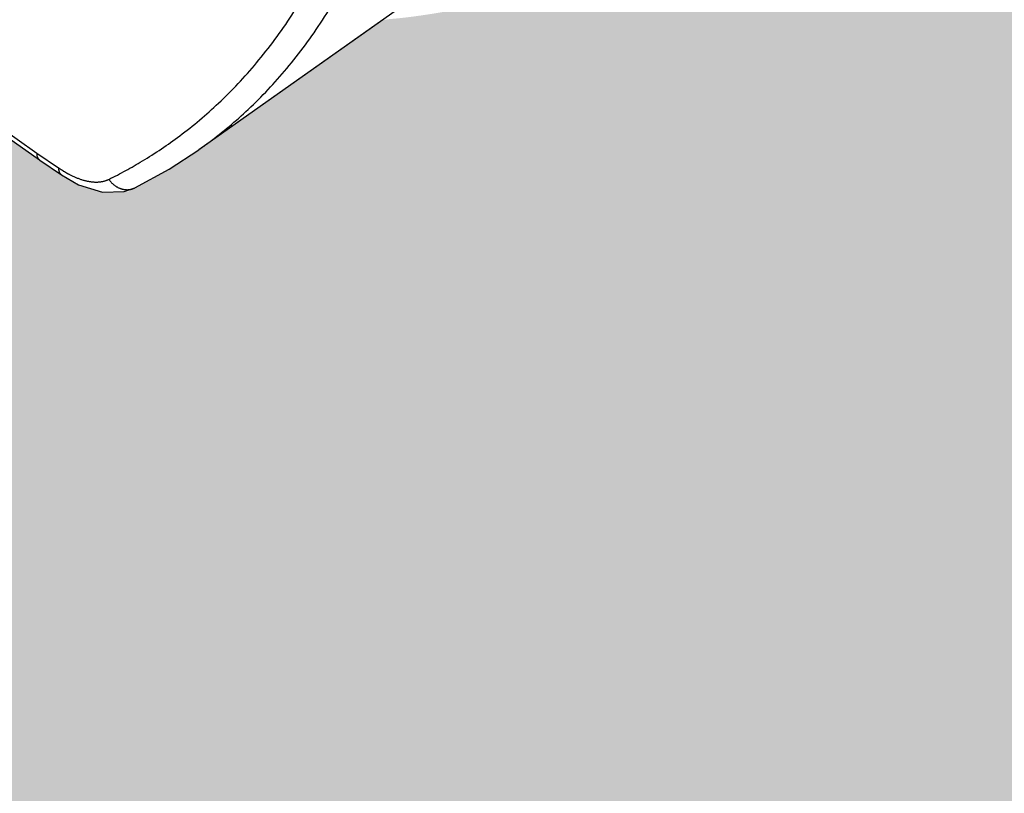
# Model space of a CAD drawing. Units: inches. Extents: x -16.1 to 29, y -10.8 to 20.3.
# Drawn here: x -1.9 to -1.1, y 7.1 to 7.8 of the extents above; entities that cross this region are included whole.
import ezdxf

# ---------------------------------------------------------------- set-up
doc = ezdxf.new("R2010")
doc.units = ezdxf.units.IN
doc.header["$LTSCALE"] = 1.21
doc.header["$MEASUREMENT"] = 0
doc.linetypes.add('PHANTOM', pattern=[0.8, 0.45, -0.05, 0.1, -0.05, 0.1, -0.05])
doc.layers.add('DRAWING', color=7, linetype='CONTINUOUS')

msp = doc.modelspace()

# ---------------------------------------------------------------- hatches: boundary and pattern name
at = {"layer": 'DRAWING'}
h = msp.add_hatch(color=252, dxfattribs=at)
edge = h.paths.add_edge_path()
edge.add_line((-0.59725, 12.54151), (-3.25602, 10.66147))
edge.add_spline(control_points=[(-3.26809, 10.65294), (-3.25512, 10.66204), (-3.24156, 10.67033), (-3.22766, 10.67793)], knot_values=[0, 0, 0, 0, 0.047524, 0.047524, 0.047524, 0.047524], degree=3, periodic=0)
edge.add_spline(control_points=[(-3.22766, 10.67793), (-3.16922, 10.7099), (-3.02586, 10.74811), (-2.83603, 10.72742), (-2.71949, 10.69241), (-2.67747, 10.6772)], knot_values=[0, 0, 0, 0, 0.199833, 0.430343, 0.564396, 0.564396, 0.564396, 0.564396], degree=3, periodic=0)
edge.add_spline(control_points=[(-2.67747, 10.6772), (-2.63409, 10.66151), (-2.49526, 10.60212), (-2.26623, 10.46237), (-2.04436, 10.27784), (-1.91505, 10.14792), (-1.86936, 10.09897)], knot_values=[0, 0, 0, 0, 0.138397, 0.452137, 0.8008, 1.001678, 1.001678, 1.001678, 1.001678], degree=3, periodic=0)
edge.add_spline(control_points=[(-1.86936, 10.09897), (-1.8635, 10.09269), (-1.85766, 10.08639), (-1.85185, 10.08007)], knot_values=[0, 0, 0, 0, 0.025769, 0.025769, 0.025769, 0.025769], degree=3, periodic=0)
edge.add_spline(control_points=[(-1.85185, 10.08007), (-1.82973, 10.05598), (-1.80797, 10.03154), (-1.78659, 10.00679)], knot_values=[0, 0, 0, 0, 0.098123, 0.098123, 0.098123, 0.098123], degree=3, periodic=0)
edge.add_spline(control_points=[(-1.78659, 10.00679), (-1.77929, 9.99834), (-1.77203, 9.98985), (-1.76482, 9.98133)], knot_values=[0, 0, 0, 0, 0.033503, 0.033503, 0.033503, 0.033503], degree=3, periodic=0)
edge.add_spline(control_points=[(-1.76482, 9.98133), (-1.76171, 9.97766), (-1.75861, 9.97398), (-1.75552, 9.97029)], knot_values=[0, 0, 0, 0, 0.014427, 0.014427, 0.014427, 0.014427], degree=3, periodic=0)
edge.add_spline(control_points=[(-1.75552, 9.97029), (-1.67345, 9.87247), (-1.52117, 9.66832), (-1.33277, 9.34678), (-1.23423, 9.12243), (-1.19427, 9.01148)], knot_values=[0, 0, 0, 0, 0.383063, 0.762155, 1.115923, 1.115923, 1.115923, 1.115923], degree=3, periodic=0)
edge.add_spline(control_points=[(-1.19427, 9.01148), (-1.19343, 9.00914), (-1.17703, 8.9634), (-1.16191, 8.91719), (-1.14893, 8.87296)], knot_values=[0, 0, 0, 0, 0.007485, 0.145755, 0.145755, 0.145755, 0.145755], degree=3, periodic=0)
edge.add_spline(control_points=[(-1.14893, 8.87296), (-1.13083, 8.81126), (-1.11029, 8.72819), (-1.09545, 8.64408), (-1.09218, 8.62324)], knot_values=[0, 0, 0, 0, 0.192904, 0.256193, 0.256193, 0.256193, 0.256193], degree=3, periodic=0)
edge.add_spline(control_points=[(-1.09218, 8.62324), (-1.09114, 8.61665), (-1.09014, 8.61006), (-1.08919, 8.60347)], knot_values=[0, 0, 0, 0, 0.02, 0.02, 0.02, 0.02], degree=3, periodic=0)
edge.add_spline(control_points=[(-1.08919, 8.60347), (-1.0792, 8.53462), (-1.06679, 8.38218), (-1.08689, 8.19109), (-1.12794, 8.07758), (-1.14382, 8.04413)], knot_values=[0, 0, 0, 0, 0.2087, 0.457715, 0.568789, 0.568789, 0.568789, 0.568789], degree=3, periodic=0)
edge.add_spline(control_points=[(-1.14382, 8.04413), (-1.15834, 8.01354), (-1.17569, 7.98407), (-1.19598, 7.95696)], knot_values=[0, 0, 0, 0, 0.101583, 0.101583, 0.101583, 0.101583], degree=3, periodic=0)
edge.add_spline(control_points=[(-1.19598, 7.95696), (-1.22268, 7.92131), (-1.2549, 7.88915), (-1.2908, 7.86279)], knot_values=[0, 0, 0, 0, 0.133642, 0.133642, 0.133642, 0.133642], degree=3, periodic=0)
edge.add_line((-1.29135, 7.86231), (0.21952, 8.93042))
edge.add_line((0.21952, 8.93042), (-0.59725, 12.54151))
edge = h.paths.add_edge_path()
edge.add_line((0.21952, 8.93042), (-1.29581, 7.85916))
edge.add_spline(control_points=[(-1.29581, 7.85916), (-1.29585, 7.85913), (-1.29589, 7.8591), (-1.29593, 7.85908)], knot_values=[0, 0, 0, 0, 0.000145, 0.000145, 0.000145, 0.000145], degree=3, periodic=0)
edge.add_spline(control_points=[(-1.30435, 7.85323), (-1.31628, 7.84515), (-1.32863, 7.83766), (-1.34132, 7.83085)], knot_values=[0, 0, 0, 0, 0.043213, 0.043213, 0.043213, 0.043213], degree=3, periodic=0)
edge.add_spline(control_points=[(-1.34132, 7.83085), (-1.34577, 7.82846), (-1.35027, 7.82615), (-1.3548, 7.82393)], knot_values=[0, 0, 0, 0, 0.015159, 0.015159, 0.015159, 0.015159], degree=3, periodic=0)
edge.add_spline(control_points=[(-1.3548, 7.82393), (-1.38769, 7.80778), (-1.42288, 7.79587), (-1.45862, 7.78783)], knot_values=[0, 0, 0, 0, 0.109915, 0.109915, 0.109915, 0.109915], degree=3, periodic=0)
edge.add_spline(control_points=[(-1.45862, 7.78783), (-1.47141, 7.78496), (-1.48429, 7.78237), (-1.49729, 7.78062)], knot_values=[0, 0, 0, 0, 0.039332, 0.039332, 0.039332, 0.039332], degree=3, periodic=0)
edge.add_spline(control_points=[(-1.49729, 7.78062), (-1.5072, 7.77672), (-1.54235, 7.7696), (-1.57741, 7.76331), (-1.60231, 7.76123)], knot_values=[0, 0, 0, 0, 0.031957, 0.106916, 0.106916, 0.106916, 0.106916], degree=3, periodic=0)
edge.add_line((-1.6086, 7.76036), (-1.76873, 7.64713))
edge.add_line((-1.76873, 7.64713), (-1.79472, 7.63018))
edge.add_line((-1.79472, 7.63018), (-1.83065, 7.61054))
edge.add_line((-1.83065, 7.61054), (-1.85311, 7.60993))
edge.add_line((-1.85311, 7.60993), (-1.87396, 7.61651))
edge.add_line((-1.87396, 7.61651), (-1.88894, 7.62513))
edge.add_line((-1.88894, 7.62513), (-1.90797, 7.63807))
edge.add_line((-1.90797, 7.63807), (-2.29634, 7.91269))
edge.add_line((-2.29634, 7.91269), (-2.66935, 7.64893))
edge.add_line((-2.66935, 7.64893), (-2.68487, 7.64082))
edge.add_line((-2.68487, 7.64082), (-2.71219, 7.63621))
edge.add_line((-2.71219, 7.63621), (-2.74365, 7.64095))
edge.add_line((-2.74365, 7.64095), (-2.77777, 7.65498))
edge.add_line((-2.77777, 7.65498), (-2.80579, 7.67232))
edge.add_line((-2.80579, 7.67232), (-2.90601, 7.74319))
edge.add_line((-2.90601, 7.74319), (-2.93278, 7.73143))
edge.add_line((-2.93278, 7.73143), (-2.9441, 7.73704))
edge.add_line((-2.9441, 7.73704), (-2.97773, 7.76081))
edge.add_line((-2.97773, 7.76081), (-2.98009, 7.7718))
edge.add_line((-2.98009, 7.7718), (-2.98046, 7.77875))
edge.add_line((-2.98046, 7.77875), (-2.98086, 7.78134))
edge.add_line((-2.98086, 7.78134), (-2.98262, 7.7867))
edge.add_line((-2.98262, 7.7867), (-2.98605, 7.79347))
edge.add_line((-2.98605, 7.79347), (-2.99094, 7.80053))
edge.add_line((-2.99094, 7.80053), (-2.99659, 7.80668))
edge.add_line((-2.99659, 7.80668), (-3.00129, 7.81056))
edge.add_line((-3.00129, 7.81056), (-3.00424, 7.81264))
edge.add_line((-3.00424, 7.81264), (-3.01788, 7.80252))
edge.add_spline(control_points=[(-3.01787, 7.80252), (-3.04332, 7.78454), (-3.1069, 7.74528), (-3.21716, 7.69792), (-3.34118, 7.66701), (-3.42483, 7.65779), (-3.46384, 7.65564)], knot_values=[0, 0, 0, 0, 0.093469, 0.223555, 0.358302, 0.475405, 0.475405, 0.475405, 0.475405], degree=3, periodic=0)
edge.add_line((-3.46384, 7.65564), (-3.46384, 3.24893))
edge.add_line((-3.46384, 3.24893), (-0.65752, 6.19467))
edge.add_line((-0.65752, 6.19467), (0.21952, 8.93042))
edge = h.paths.add_edge_path()
edge.add_spline(control_points=[(-3.46384, 7.65564), (-3.47196, 7.65519), (-3.48139, 7.65477), (-3.49082, 7.65448), (-3.49212, 7.65444)], knot_values=[0.475405, 0.475405, 0.475405, 0.475405, 0.499792, 0.503693, 0.503693, 0.503693, 0.503693], degree=3, periodic=0)
edge.add_line((-3.49212, 7.65444), (-3.49212, 3.21924))
edge.add_line((-3.49212, 3.21924), (-3.46384, 3.24893))
edge.add_line((-3.46384, 3.24893), (-3.46384, 7.65564))

# ---------------------------------------------------------------- linework, layer by layer
at = {"layer": 'DRAWING', "linetype": 'Continuous'}
for p, q in [((-2.29634, 7.91269), (-1.90804, 7.63812)), ((-2.29634, 7.91269), (-1.90804, 7.63812)), ((-1.5172, 7.82499), (-1.76875, 7.64712)), ((-1.60808, 7.76073), (-1.76875, 7.64712)), ((-1.90804, 7.63811), (-1.90796, 7.63806)), ((-1.90796, 7.63806), (-1.88892, 7.62512)), ((-1.90796, 7.63806), (-1.88892, 7.62512))]:
    msp.add_line(p, q, dxfattribs=at)
at = {"layer": 'DRAWING', "linetype": 'PHANTOM'}
for p, q in [((-2.29334, 7.91481), (-1.91058, 7.64416)), ((-1.91058, 7.64416), (-1.89153, 7.63122)), ((-1.76917, 7.64682), (-1.76873, 7.64713)), ((-1.76917, 7.64682), (-1.76873, 7.64713)), ((-1.88894, 7.62513), (-1.88892, 7.62512)), ((-1.82491, 7.61369), (-1.8248, 7.61374))]:
    msp.add_line(p, q, dxfattribs=at)
at = {"layer": 'DRAWING', "linetype": 'Continuous'}
for points in [[(-1.8248, 7.61374), (-1.79472, 7.63018), (-1.76873, 7.64713)], [(-1.8248, 7.61374), (-1.79472, 7.63018), (-1.76873, 7.64713)], [(-1.88894, 7.62513), (-1.87396, 7.61651), (-1.85311, 7.60993)], [(-1.88894, 7.62513), (-1.87396, 7.61651), (-1.85311, 7.60993)], [(-1.85311, 7.60993), (-1.83409, 7.61045), (-1.82491, 7.61369)], [(-1.85311, 7.60993), (-1.83409, 7.61045), (-1.82491, 7.61369)]]:
    msp.add_lwpolyline(points, dxfattribs=at)
at = {"layer": 'DRAWING', "linetype": 'PHANTOM'}
for points, start_tangent, end_tangent in [([(-1.84753, 7.62122), (-1.81823, 7.63727), (-1.78553, 7.65928), (-1.7516, 7.68779), (-1.71838, 7.72303), (-1.68756, 7.76476), (-1.66049, 7.81227)], (0.896146, 0.44376), (0.44554, 0.895262)), ([(-1.76873, 7.64713), (-1.76001, 7.65348), (-1.72564, 7.68236), (-1.692, 7.71804), (-1.66079, 7.76031), (-1.63335, 7.80843)], (0.816495, 0.577353), (0.445535, 0.895264)), ([(-1.89153, 7.63122), (-1.88702, 7.62832)], (0.827103, -0.562051), (0.855868, -0.517194)), ([(-1.89153, 7.63122), (-1.89041, 7.62671), (-1.88891, 7.62517)], (0.017316, -0.99985), (0.820028, -0.572323)), ([(-1.88702, 7.62832), (-1.88197, 7.62549)], (0.855868, -0.517194), (0.887909, -0.46002)), ([(-1.88197, 7.62549), (-1.87188, 7.62119), (-1.86225, 7.61904), (-1.85395, 7.6192), (-1.84753, 7.62122)], (0.887909, -0.46002), (0.896145, 0.443762)), ([(-1.84753, 7.62122), (-1.84227, 7.61579), (-1.83575, 7.6127), (-1.82893, 7.6124), (-1.82491, 7.61369)], (0.564058, -0.825735), (0.900493, 0.43487))]:
    msp.add_spline(points, degree=3, dxfattribs=dict(at, start_tangent=start_tangent, end_tangent=end_tangent))
at = {"layer": 'DRAWING', "linetype": 'Continuous', "start_tangent": (0.017316, -0.99985), "end_tangent": (0.813188, -0.582001)}
msp.add_spline([(-1.91058, 7.64416), (-1.90946, 7.63965), (-1.90801, 7.63815)], degree=3, dxfattribs=at)

doc.saveas('drawing.dxf')
